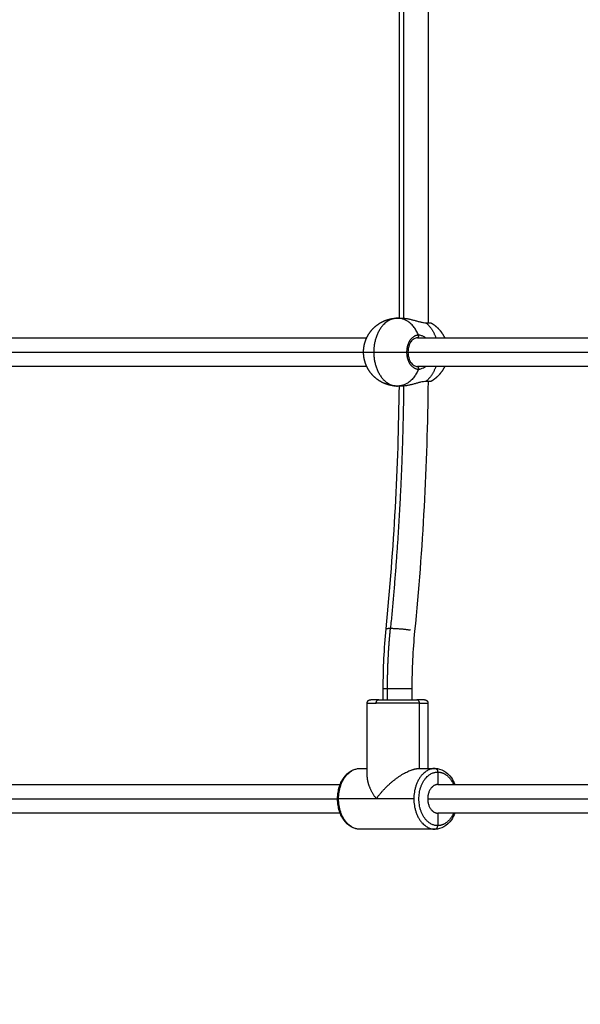
# Model space of a CAD drawing. Units: millimetres. Extents: x 4645.3 to 4664.2, y 6261.7 to 6278.2.
# Drawn here: x 4647.9 to 4648.2, y 6267.1 to 6267.6 of the extents above; entities that cross this region are included whole.
import ezdxf

# ---------------------------------------------------------------- set-up
doc = ezdxf.new("R2010")
doc.units = ezdxf.units.MM
doc.layers.add('DIASTASEIS', color=253, linetype='Continuous', lineweight=5)
doc.layers.add('Make2D$Visible$Curves', color=7, linetype='Continuous')
doc.layers.add('Make2D$Visible$Tangents', color=8, linetype='Continuous')
doc.styles.get("Standard").update_dxf_attribs({"font": 'ARIALN.TTF'})
doc.dimstyles.new('STANDARD_ACAD', dxfattribs={"dimtxt": 0.18, "dimasz": 0.15, "dimexe": 0.18, "dimexo": 0.0625, "dimgap": 0.09, "dimtad": 0, "dimtih": 1, "dimtoh": 1, "dimzin": 0, "dimdsep": 46, "dimtxsty": 'Standard', "dimblk": 'OBLIQUE', "dimcen": 0.09, "dimadec": 0, "dimazin": 0, "dimtfac": 1, "dimtofl": 0, "dimtmove": 0, "dimatfit": 3, "dimfxl": 1, "dimtolj": 1, "dimtzin": 0, "dimarcsym": 0})

# ---------------------------------------------------------------- blocks, each defined once
blk = doc.blocks.new('_Oblique')
at = {"color": 0, "linetype": 'ByBlock', "lineweight": -2, "transparency": 16777216}
blk.add_line((-0.5, -0.5), (0.5, 0.5), dxfattribs=at)
blk = doc.blocks.new('*D4')
at = {"layer": 'Defpoints', "color": 0}
for p in [(4649.34334, 6270.47977), (4645.64241, 6262.65892), (4649.88302, 6262.65892)]:
    blk.add_point(p, dxfattribs=at)
at = {"layer": 'DIASTASEIS', "color": 0, "lineweight": -2}
for p, q in [((4649.28084, 6270.47977), (4645.46241, 6270.47977)), ((4645.64241, 6270.47977), (4645.64241, 6266.75125)), ((4645.64241, 6262.65892), (4645.64241, 6266.38744)), ((4649.82052, 6262.65892), (4645.46241, 6262.65892))]:
    blk.add_line(p, q, dxfattribs=at)
at = {"layer": 'DIASTASEIS', "color": 0, "linetype": 'ByBlock', "lineweight": -2, "xscale": 0.15, "yscale": 0.15, "zscale": 0.15}
for p, rotation in [((4645.64241, 6270.47977), 90), ((4645.64241, 6262.65892), 270)]:
    blk.add_blockref('_Oblique', p, dxfattribs=dict(at, rotation=rotation))
at = {"layer": 'DIASTASEIS', "color": 0, "insert": (4645.64241, 6266.56934), "char_height": 0.18, "attachment_point": 5}
blk.add_mtext('\\A1;\\A1;7.80', dxfattribs=at)
blk = doc.blocks.new('*D5')
at = {"layer": 'Defpoints', "color": 0}
for p in [(4647.68803, 6269.50186), (4647.68803, 6267.16826), (4653.09704, 6264.75326)]:
    blk.add_point(p, dxfattribs=at)
at = {"layer": 'DIASTASEIS', "color": 0, "lineweight": -2}
for p, q in [((4647.68803, 6267.23076), (4647.68803, 6269.68186)), ((4653.09704, 6264.81576), (4653.09704, 6269.68186)), ((4647.68803, 6269.50186), (4650.11105, 6269.50186)), ((4653.09704, 6269.50186), (4650.67401, 6269.50186))]:
    blk.add_line(p, q, dxfattribs=at)
at = {"layer": 'DIASTASEIS', "color": 0, "linetype": 'ByBlock', "lineweight": -2, "xscale": 0.15, "yscale": 0.15, "zscale": 0.15, "rotation": 180}
blk.add_blockref('_Oblique', (4647.68803, 6269.50186), dxfattribs=at)
at = {"layer": 'DIASTASEIS', "color": 0, "linetype": 'ByBlock', "lineweight": -2, "xscale": 0.15, "yscale": 0.15, "zscale": 0.15}
blk.add_blockref('_Oblique', (4653.09704, 6269.50186), dxfattribs=at)
at = {"layer": 'DIASTASEIS', "color": 0, "insert": (4650.39253, 6269.50186), "char_height": 0.18, "attachment_point": 5}
blk.add_mtext('\\A1;\\A1;5.40', dxfattribs=at)
blk = doc.blocks.new('*D6')
at = {"layer": 'Defpoints', "color": 0}
for p in [(4647.07673, 6268.97696), (4648.85834, 6268.97696), (4648.76308, 6264.14396)]:
    blk.add_point(p, dxfattribs=at)
at = {"layer": 'DIASTASEIS', "color": 0, "lineweight": -2}
for p, q in [((4648.79584, 6268.97696), (4646.89673, 6268.97696)), ((4647.07673, 6268.97696), (4647.07673, 6266.74236)), ((4647.07673, 6264.14396), (4647.07673, 6266.37856)), ((4648.70058, 6264.14396), (4646.89673, 6264.14396))]:
    blk.add_line(p, q, dxfattribs=at)
at = {"layer": 'DIASTASEIS', "color": 0, "linetype": 'ByBlock', "lineweight": -2, "xscale": 0.15, "yscale": 0.15, "zscale": 0.15}
for p, rotation in [((4647.07673, 6268.97696), 90), ((4647.07673, 6264.14396), 270)]:
    blk.add_blockref('_Oblique', p, dxfattribs=dict(at, rotation=rotation))
at = {"layer": 'DIASTASEIS', "color": 0, "insert": (4647.07673, 6266.56046), "char_height": 0.18, "attachment_point": 5}
blk.add_mtext('\\A1;\\A1;4.80', dxfattribs=at)
blk = doc.blocks.new('KATOPSH_S133')
at = {"layer": 'Make2D$Visible$Curves', "color": 0, "lineweight": -3}
for points, knots in [([(4656.12433, 6304.5233), (4656.12486, 6304.52466), (4656.12553, 6304.52592), (4656.12632, 6304.52705), (4656.12749, 6304.52872), (4656.12892, 6304.53007), (4656.13053, 6304.53098), (4656.13205, 6304.53184), (4656.13371, 6304.5323), (4656.13539, 6304.5323)], [34.721934, 34.721934, 34.721934, 34.721934, 39.37647, 39.37647, 39.37647, 46.285456, 46.285456, 46.285456, 52.762284, 52.762284, 52.762284, 52.762284]), ([(4656.17747, 6304.5323), (4656.17915, 6304.5323), (4656.1808, 6304.53184), (4656.18232, 6304.53098), (4656.18394, 6304.53007), (4656.18537, 6304.52872), (4656.18654, 6304.52705), (4656.1877, 6304.5254), (4656.18859, 6304.52346), (4656.18917, 6304.52135), (4656.18944, 6304.52037), (4656.18965, 6304.51936), (4656.18978, 6304.51834), (4656.18983, 6304.51798), (4656.18987, 6304.51763), (4656.18996, 6304.51661), (4656.18998, 6304.51596), (4656.18998, 6304.5153), (4656.18998, 6304.51464), (4656.18996, 6304.51398), (4656.18987, 6304.51296), (4656.18983, 6304.51261), (4656.18978, 6304.51226), (4656.18965, 6304.51123), (4656.18944, 6304.51022), (4656.18917, 6304.50924), (4656.18859, 6304.50713), (4656.1877, 6304.50519), (4656.18654, 6304.50354), (4656.18537, 6304.50187), (4656.18394, 6304.50052), (4656.18232, 6304.49961), (4656.1808, 6304.49875), (4656.17915, 6304.4983), (4656.17747, 6304.4983)], [0, 0, 0, 0, 6.476828, 6.476828, 6.476828, 13.385814, 13.385814, 13.385814, 20.185735, 20.185735, 20.185735, 23.323456, 23.323456, 23.323456, 24.401164, 24.401164, 26.381142, 26.381142, 26.381142, 28.36112, 28.36112, 29.438829, 29.438829, 29.438829, 32.576549, 32.576549, 32.576549, 39.37647, 39.37647, 39.37647, 46.285456, 46.285456, 46.285456, 52.762284, 52.762284, 52.762284, 52.762284]), ([(4656.13539, 6304.4983), (4656.13371, 6304.4983), (4656.13205, 6304.49875), (4656.13053, 6304.49961), (4656.12892, 6304.50052), (4656.12749, 6304.50187), (4656.12632, 6304.50354), (4656.12553, 6304.50467), (4656.12486, 6304.50593), (4656.12433, 6304.5073)], [0, 0, 0, 0, 6.476828, 6.476828, 6.476828, 13.385814, 13.385814, 13.385814, 18.040472, 18.040472, 18.040472, 18.040472]), ([(4656.14054, 6304.28175), (4656.14098, 6304.28175), (4656.14145, 6304.28179), (4656.14248, 6304.28194), (4656.14303, 6304.28204), (4656.14415, 6304.2823), (4656.14473, 6304.28245), (4656.14592, 6304.28277), (4656.14651, 6304.28294), (4656.1474, 6304.28318), (4656.1477, 6304.28326), (4656.14829, 6304.28342), (4656.14859, 6304.2835), (4656.14947, 6304.28371), (4656.15004, 6304.28384), (4656.15087, 6304.28401), (4656.15114, 6304.28406), (4656.15168, 6304.28414), (4656.15195, 6304.28418), (4656.15271, 6304.28427), (4656.15319, 6304.2843), (4656.15363, 6304.2843)], [-14.826278, -14.826278, -14.826278, -14.826278, -12.972993, -12.972993, -11.119709, -11.119709, -9.266424, -9.266424, -7.413139, -7.413139, -6.486497, -6.486497, -5.559854, -5.559854, -3.70657, -3.70657, -2.779927, -2.779927, -1.853285, -1.853285, 0, 0, 0, 0]), ([(4656.14531, 6304.2573), (4656.14592, 6304.2573), (4656.14654, 6304.25746), (4656.14714, 6304.2578), (4656.1475, 6304.258), (4656.14785, 6304.25827), (4656.14819, 6304.2586), (4656.14846, 6304.25886), (4656.14871, 6304.25917), (4656.14901, 6304.25959), (4656.14907, 6304.25968), (4656.14941, 6304.26021), (4656.14967, 6304.26072), (4656.15036, 6304.26248), (4656.15062, 6304.26388), (4656.15062, 6304.2653), (4656.15062, 6304.26671), (4656.15036, 6304.26811), (4656.14967, 6304.26987), (4656.14941, 6304.27038), (4656.14907, 6304.27092), (4656.14901, 6304.271), (4656.14871, 6304.27142), (4656.14846, 6304.27173), (4656.14819, 6304.27199), (4656.14785, 6304.27232), (4656.1475, 6304.27259), (4656.14714, 6304.27279), (4656.14654, 6304.27313), (4656.14592, 6304.2733), (4656.14531, 6304.2733)], [0, 0, 0, 0, 3.060109, 3.060109, 3.060109, 4.904437, 4.904437, 4.904437, 6.403617, 6.403617, 6.774101, 6.774101, 8.672299, 8.672299, 12.943467, 12.943467, 12.943467, 17.214634, 17.214634, 19.112832, 19.112832, 19.483317, 19.483317, 20.982496, 20.982496, 20.982496, 22.826824, 22.826824, 22.826824, 25.886933, 25.886933, 25.886933, 25.886933]), ([(4656.15363, 6304.2463), (4656.15341, 6304.2463), (4656.15317, 6304.2463), (4656.15269, 6304.24633), (4656.15245, 6304.24636), (4656.15194, 6304.24641), (4656.15168, 6304.24645), (4656.15114, 6304.24654), (4656.15087, 6304.24658), (4656.15003, 6304.24675), (4656.14946, 6304.24688), (4656.14829, 6304.24717), (4656.14769, 6304.24733), (4656.1465, 6304.24766), (4656.14591, 6304.24782), (4656.14503, 6304.24806), (4656.14473, 6304.24814), (4656.14415, 6304.24828), (4656.14387, 6304.24835), (4656.14331, 6304.24848), (4656.14304, 6304.24854), (4656.1425, 6304.24864), (4656.14223, 6304.24869), (4656.14146, 6304.2488), (4656.14098, 6304.24884), (4656.14054, 6304.24884)], [-14.820488, -14.820488, -14.820488, -14.820488, -13.894208, -13.894208, -12.967927, -12.967927, -12.041647, -12.041647, -11.115366, -11.115366, -9.262805, -9.262805, -7.410244, -7.410244, -5.557683, -5.557683, -4.631403, -4.631403, -3.705122, -3.705122, -2.778842, -2.778842, -1.852561, -1.852561, 0, 0, 0, 0])]:
    blk.add_open_spline(points, degree=3, knots=knots, dxfattribs=at)
for points, weights, degree in [([(4656.1349, 6304.53218), (4656.13396, 6304.5317), (4656.13396, 6304.5303)], [0.895600946706, 0.775082236488, 1], 2), ([(4656.1349, 6304.53218), (4656.13514, 6304.5323), (4656.13539, 6304.5323)], [0.895600946706, 0.932024544698, 1], 2), ([(4656.13957, 6304.5153), (4656.13957, 6304.5233), (4656.13396, 6304.5233)], [1, 0.707106781187, 1], 2), ([(4656.13396, 6304.5073), (4656.13957, 6304.5073), (4656.13957, 6304.5153)], [1, 0.707106781187, 1], 2), ([(4656.16834, 6304.5153), (4656.16124, 6304.50534), (4656.15128, 6304.4983), (4656.1443, 6304.4983)], [1, 0.804737854124, 0.804737854124, 1], 3), ([(4656.17343, 6304.50317), (4656.17343, 6304.5065), (4656.17155, 6304.5108), (4656.16834, 6304.5153)], [0.853569641252, 0.852530355828, 0.901340475411, 1], 3), ([(4656.13539, 6304.4983), (4656.13396, 6304.4983), (4656.13396, 6304.5003)], [1, 0.707106781187, 1], 2), ([(4656.14143, 6304.4598), (4656.14143, 6304.4598), (4656.14573, 6304.4598)], [1, 0.925540504018, 1], 2), ([(4656.14457, 6304.46063), (4656.1443, 6304.46115), (4656.1443, 6304.4618)], [0.859395904293, 0.882804310609, 1], 2), ([(4656.14457, 6304.46063), (4656.145, 6304.4598), (4656.14573, 6304.4598)], [0.859395904293, 0.824302470578, 1], 2), ([(4656.16694, 6304.4598), (4656.15624, 6304.4598), (4656.14573, 6304.4598)], [1, 0.707106781187, 1], 2), ([(4656.16694, 6304.4598), (4656.17143, 6304.4598), (4656.17143, 6304.4598)], [1, 0.92220097167, 1], 2), ([(4656.13782, 6304.28175), (4656.13782, 6304.28175), (4656.14054, 6304.28175)], [1, 0.925540504018, 1], 2), ([(4656.14054, 6304.24884), (4656.13782, 6304.24884), (4656.13782, 6304.24884)], [1, 0.925540504017, 1], 2)]:
    blk.add_rational_spline(points, weights, degree=degree, dxfattribs=at)
for points, degree in [([(4656.13539, 6304.5323), (4656.15643, 6304.5323), (4656.17747, 6304.5323)], 2), ([(4656.13396, 6304.5233), (4656.13396, 6304.5268), (4656.13396, 6304.5303)], 2), ([(4655.96029, 6304.5233), (4656.04713, 6304.5233), (4656.13396, 6304.5233)], 2), ([(4656.18853, 6304.5233), (4656.36791, 6304.5233), (4656.54729, 6304.5233)], 2), ([(4656.13396, 6304.5073), (4656.04713, 6304.5073), (4655.96029, 6304.5073)], 2), ([(4656.13396, 6304.5003), (4656.13396, 6304.5038), (4656.13396, 6304.5073)], 2), ([(4656.17343, 6304.50317), (4656.17343, 6304.48248), (4656.17343, 6304.4618)], 2), ([(4656.54729, 6304.5073), (4656.36791, 6304.5073), (4656.18853, 6304.5073)], 2), ([(4656.1443, 6304.4983), (4656.13985, 6304.4983), (4656.13539, 6304.4983)], 2), ([(4656.13943, 6304.4618), (4656.13943, 6304.48005), (4656.13943, 6304.4983)], 2), ([(4656.1443, 6304.4618), (4656.1443, 6304.48005), (4656.1443, 6304.4983)], 2), ([(4656.17747, 6304.4983), (4656.17545, 6304.4983), (4656.17343, 6304.4983)], 2), ([(4656.14843, 6304.45354), (4656.14843, 6304.45667), (4656.14843, 6304.4598)], 2), ([(4656.16443, 6304.4598), (4656.16443, 6304.45667), (4656.16443, 6304.45354)], 2), ([(4656.14687, 6304.4215), (4656.1479, 6304.43208), (4656.14843, 6304.44279), (4656.14843, 6304.45354)], 3), ([(4656.16443, 6304.45354), (4656.16443, 6304.44233), (4656.16388, 6304.43117), (4656.1628, 6304.42013)], 3), ([(4656.13939, 6304.28175), (4656.13984, 6304.32864), (4656.14235, 6304.3753), (4656.14687, 6304.4215)], 3), ([(4656.1628, 6304.42013), (4656.1584, 6304.3752), (4656.15593, 6304.32984), (4656.15542, 6304.28424)], 3), ([(4656.15363, 6304.2843), (4656.15503, 6304.2843), (4656.15643, 6304.2843)], 2), ([(4655.94542, 6304.2733), (4656.04537, 6304.2733), (4656.14531, 6304.2733)], 2), ([(4656.17366, 6304.2733), (4656.36048, 6304.2733), (4656.54729, 6304.2733)], 2), ([(4656.14531, 6304.2573), (4656.04537, 6304.2573), (4655.94542, 6304.2573)], 2), ([(4656.54729, 6304.2573), (4656.36048, 6304.2573), (4656.17366, 6304.2573)], 2), ([(4656.13932, 6304.03175), (4656.13932, 6304.1403), (4656.13932, 6304.24884)], 2), ([(4656.15643, 6304.2463), (4656.15503, 6304.2463), (4656.15363, 6304.2463)], 2), ([(4656.15532, 6304.24636), (4656.15532, 6304.1403), (4656.15532, 6304.03423)], 2)]:
    blk.add_open_spline(points, degree=degree, dxfattribs=at)
for points, weights, degree, knots in [([(4656.1892, 6304.51825), (4656.18941, 6304.51679), (4656.18941, 6304.5153), (4656.18941, 6304.5138), (4656.1892, 6304.51234)], [0.931494283866, 0.960390554323, 1, 0.960400333938, 0.931508553559], 2, [20.375543, 20.375543, 20.375543, 23.561945, 23.561945, 26.74756, 26.74756, 26.74756]), ([(4656.14143, 6304.4598), (4656.1414, 6304.4598), (4656.14134, 6304.4598), (4656.14127, 6304.4598), (4656.14123, 6304.45981), (4656.14115, 6304.45981), (4656.14111, 6304.45982), (4656.14094, 6304.45985), (4656.14081, 6304.45989), (4656.14044, 6304.46004), (4656.14021, 6304.46019), (4656.14002, 6304.46038), (4656.13962, 6304.46077), (4656.13943, 6304.46127), (4656.13943, 6304.4618)], [1, 1, 1, 1, 1, 1, 1, 1, 1, 1, 1, 1, 1, 1.05719095842, 1.17157287525], 3, [0, 0, 0, 0, 0.091264, 0.091264, 0.215797, 0.215797, 0.343008, 0.343008, 0.739484, 0.739484, 1.577109, 1.577109, 1.577109, 3.188597, 3.188597, 3.188597, 3.188597]), ([(4656.17343, 6304.4618), (4656.17343, 6304.46127), (4656.17323, 6304.46077), (4656.17284, 6304.46038), (4656.17265, 6304.46019), (4656.17242, 6304.46004), (4656.17205, 6304.45989), (4656.17192, 6304.45985), (4656.17175, 6304.45982), (4656.17171, 6304.45981), (4656.17163, 6304.45981), (4656.17159, 6304.4598), (4656.17155, 6304.4598), (4656.17143, 6304.4598), (4656.17143, 6304.4598)], [0.853569641252, 0.770234721349, 0.728567261398, 0.728567261398, 0.728567261398, 0.728567261398, 0.728567261398, 0.728567261398, 0.728567261398, 0.728567261398, 0.728567261398, 0.728567261398, 0.728567261398, 0.728567261398, 0.728567261398], 3, [0, 0, 0, 0, 1.611488, 1.611488, 1.611488, 2.500437, 2.500437, 2.921206, 2.921206, 3.056212, 3.056212, 3.188375, 3.188375, 3.188605, 3.188605, 3.188605, 3.188605]), ([(4656.15643, 6304.2843), (4656.15662, 6304.2843), (4656.1568, 6304.28429), (4656.15699, 6304.28429), (4656.15916, 6304.28422), (4656.16133, 6304.28379), (4656.16342, 6304.28296), (4656.16583, 6304.28201), (4656.16801, 6304.28059), (4656.16986, 6304.27873), (4656.17172, 6304.27688), (4656.17314, 6304.27469), (4656.1741, 6304.27229), (4656.175, 6304.27001), (4656.17543, 6304.26765), (4656.17543, 6304.2653)], [0.843369794284, 0.843369794284, 0.843369794284, 0.843369794284, 0.806766088147, 0.778915442172, 0.759817856361, 0.738984126386, 0.728567261398, 0.728567261398, 0.728567261398, 0.738984126386, 0.759817856361, 0.780651586337, 0.8119021813, 0.853569641251], 3, [-0.563168, -0.563168, -0.563168, -0.563168, 0, 0, 0, 6.632252, 6.632252, 6.632252, 14.44665, 14.44665, 14.44665, 22.261049, 22.261049, 22.261049, 29.465751, 29.465751, 29.465751, 29.465751]), ([(4656.13008, 6304.2733), (4656.13102, 6304.27531), (4656.1323, 6304.27714), (4656.13388, 6304.27873), (4656.13506, 6304.27991), (4656.13638, 6304.28092), (4656.13782, 6304.28175)], [0.751448637963, 0.736194386919, 0.728567261398, 0.728567261398, 0.728567261398, 0.732776529637, 0.741195066115], 3, [37.79822, 37.79822, 37.79822, 37.79822, 44.484853, 44.484853, 44.484853, 49.452267, 49.452267, 49.452267, 49.452267]), ([(4656.17543, 6304.2653), (4656.17543, 6304.26294), (4656.175, 6304.26058), (4656.1741, 6304.2583), (4656.17314, 6304.2559), (4656.17172, 6304.25372), (4656.16986, 6304.25186), (4656.16801, 6304.25001), (4656.16583, 6304.24858), (4656.16342, 6304.24763), (4656.16133, 6304.2468), (4656.15916, 6304.24637), (4656.15699, 6304.2463), (4656.1568, 6304.2463), (4656.15662, 6304.2463), (4656.15643, 6304.2463)], [0.853569641252, 0.8119021813, 0.780651586337, 0.759817856361, 0.738984126386, 0.728567261398, 0.728567261398, 0.728567261398, 0.738984126386, 0.759817856361, 0.778915442172, 0.806766088147, 0.843369794284, 0.843369794284, 0.843369794284, 0.843369794284], 3, [0, 0, 0, 0, 7.204703, 7.204703, 7.204703, 15.019101, 15.019101, 15.019101, 22.8335, 22.8335, 22.8335, 29.465751, 29.465751, 29.465751, 30.028919, 30.028919, 30.028919, 30.028919]), ([(4656.13782, 6304.24884), (4656.13638, 6304.24967), (4656.13506, 6304.25068), (4656.13388, 6304.25186), (4656.1323, 6304.25345), (4656.13102, 6304.25528), (4656.13008, 6304.2573)], [0.741195066115, 0.732776529637, 0.728567261398, 0.728567261398, 0.728567261398, 0.736194907625, 0.75145020008], 3, [9.479236, 9.479236, 9.479236, 9.479236, 14.44665, 14.44665, 14.44665, 21.133511, 21.133511, 21.133511, 21.133511])]:
    blk.add_rational_spline(points, weights, degree=degree, knots=knots, dxfattribs=at)
at = {"layer": 'Make2D$Visible$Tangents', "color": 0, "lineweight": -3}
for points, weights in [([(4656.1473, 6304.5153), (4656.1473, 6304.5323), (4656.13539, 6304.5323)], [1, 0.707106781187, 1]), ([(4656.17747, 6304.5323), (4656.18939, 6304.5323), (4656.18939, 6304.5153)], [1, 0.707106781187, 1]), ([(4656.12507, 6304.5233), (4656.12816, 6304.5303), (4656.13396, 6304.5303)], [0.864238763474, 0.813995374608, 1]), ([(4656.13539, 6304.4983), (4656.1473, 6304.4983), (4656.1473, 6304.5153)], [1, 0.707106781187, 1]), ([(4656.18939, 6304.5153), (4656.18939, 6304.4983), (4656.17747, 6304.4983)], [1, 0.707106781187, 1]), ([(4656.13396, 6304.5003), (4656.12816, 6304.5003), (4656.12507, 6304.5073)], [1, 0.813990369366, 0.864241467668]), ([(4656.1443, 6304.4618), (4656.13943, 6304.4618), (4656.13943, 6304.4618)], [1, 0.925540504018, 1]), ([(4656.1443, 6304.4618), (4656.15622, 6304.4618), (4656.16834, 6304.4618)], [1, 0.707106781187, 1]), ([(4656.16834, 6304.4618), (4656.16834, 6304.4598), (4656.16694, 6304.4598)], [1, 0.707106781187, 1]), ([(4656.17343, 6304.4618), (4656.17343, 6304.4618), (4656.16834, 6304.4618)], [1, 0.92220097167, 1]), ([(4656.16204, 6304.45354), (4656.16204, 6304.43662), (4656.16039, 6304.41985)], [1, 0.997894170503, 1]), ([(4656.16443, 6304.45354), (4656.16443, 6304.45354), (4656.16204, 6304.45354)], [0.853569641252, 0.852010713116, 1]), ([(4656.16039, 6304.41985), (4656.15474, 6304.41985), (4656.14918, 6304.42081)], [1, 0.708979179316, 0.996279143351]), ([(4656.15302, 6304.28428), (4656.15379, 6304.35235), (4656.16039, 6304.41985)], [0.999569729714, 0.998137399178, 1]), ([(4656.1628, 6304.42013), (4656.16277, 6304.41985), (4656.16039, 6304.41985)], [0.853557881074, 0.852742455492, 1]), ([(4656.14469, 6304.2748), (4656.14861, 6304.2843), (4656.15643, 6304.2843)], [1, 0.866025403784, 1]), ([(4656.16975, 6304.2653), (4656.16975, 6304.2843), (4656.15643, 6304.2843)], [1, 0.707106781187, 1]), ([(4656.13503, 6304.2733), (4656.13683, 6304.27875), (4656.14054, 6304.28175)], [0.934861076081, 0.921885366507, 1]), ([(4656.15135, 6304.2653), (4656.15135, 6304.2748), (4656.14469, 6304.2748)], [1, 0.707106781187, 1]), ([(4656.14469, 6304.2558), (4656.15135, 6304.2558), (4656.15135, 6304.2653)], [1, 0.707106781187, 1]), ([(4656.16975, 6304.2653), (4656.16192, 6304.2653), (4656.15135, 6304.2653)], [1, 0.866025403784, 1]), ([(4656.15643, 6304.2463), (4656.16975, 6304.2463), (4656.16975, 6304.2653)], [1, 0.707106781187, 1]), ([(4656.17543, 6304.2653), (4656.17543, 6304.2653), (4656.16975, 6304.2653)], [1, 0.92220097167, 1]), ([(4656.14054, 6304.24884), (4656.13683, 6304.25185), (4656.13503, 6304.2573)], [1, 0.921881198068, 0.934862461188]), ([(4656.14469, 6304.2558), (4656.14861, 6304.2463), (4656.15643, 6304.2463)], [1, 0.866025403784, 1])]:
    blk.add_rational_spline(points, weights, degree=2, dxfattribs=at)
for points, weights, knots in [([(4656.13396, 6304.5303), (4656.14448, 6304.5303), (4656.14448, 6304.5153), (4656.14448, 6304.5003), (4656.13396, 6304.5003)], [1, 0.707106781187, 1, 0.707106781187, 1], [-47.12389, -47.12389, -47.12389, -23.561945, -23.561945, 0, 0, 0]), ([(4656.16204, 6304.45354), (4656.15633, 6304.45354), (4656.15072, 6304.45354), (4656.14843, 6304.45354), (4656.14843, 6304.45354)], [1, 0.707106781187, 1, 0.85509606807, 0.853569641252], [25.132741, 25.132741, 25.132741, 37.699112, 37.699112, 43.91611, 43.91611, 43.91611]), ([(4656.14469, 6304.2748), (4656.14449, 6304.2743), (4656.14469, 6304.2738), (4656.1449, 6304.2733), (4656.14531, 6304.2733)], [1, 0.866025403784, 1, 0.866025403784, 1], [0, 0, 0, 1.047198, 1.047198, 2.094395, 2.094395, 2.094395]), ([(4656.14531, 6304.2573), (4656.1449, 6304.2573), (4656.14469, 6304.2568), (4656.14449, 6304.2563), (4656.14469, 6304.2558)], [1, 0.866025403784, 1, 0.866025403784, 1], [0, 0, 0, 1.047198, 1.047198, 2.094395, 2.094395, 2.094395])]:
    blk.add_rational_spline(points, weights, degree=2, knots=knots, dxfattribs=at)
for points in [[(4656.13957, 6304.5153), (4656.05066, 6304.5153), (4655.96174, 6304.5153)], [(4656.1473, 6304.5153), (4656.15782, 6304.5153), (4656.16834, 6304.5153)], [(4656.16834, 6304.5153), (4656.17887, 6304.5153), (4656.18939, 6304.5153)], [(4656.5529, 6304.5153), (4656.37144, 6304.5153), (4656.18998, 6304.5153)], [(4656.16204, 6304.4598), (4656.16204, 6304.45667), (4656.16204, 6304.45354)], [(4656.15062, 6304.2653), (4656.0489, 6304.2653), (4655.94719, 6304.2653)], [(4656.5529, 6304.2653), (4656.36416, 6304.2653), (4656.17543, 6304.2653)], [(4656.15292, 6304.24632), (4656.15292, 6304.1403), (4656.15292, 6304.03427)]]:
    blk.add_open_spline(points, degree=2, dxfattribs=at)
for points, knots in [([(4656.14469, 6304.2748), (4656.14426, 6304.2748), (4656.1438, 6304.27473), (4656.14286, 6304.27447), (4656.14237, 6304.27427), (4656.1415, 6304.27381), (4656.14111, 6304.27357), (4656.14074, 6304.2733)], [-29.646752, -29.646752, -29.646752, -29.646752, -27.79383, -27.79383, -25.940908, -25.940908, -24.40732, -24.40732, -24.40732, -24.40732]), ([(4656.14074, 6304.2573), (4656.14088, 6304.25719), (4656.14104, 6304.25708), (4656.14142, 6304.25683), (4656.14165, 6304.2567), (4656.14213, 6304.25645), (4656.14237, 6304.25634), (4656.14284, 6304.25615), (4656.14308, 6304.25606), (4656.1438, 6304.25586), (4656.14426, 6304.2558), (4656.14469, 6304.2558)], [-5.232288, -5.232288, -5.232288, -5.232288, -4.632305, -4.632305, -3.705844, -3.705844, -2.779383, -2.779383, -1.852922, -1.852922, 0, 0, 0, 0])]:
    blk.add_open_spline(points, degree=3, knots=knots, dxfattribs=at)
blk = doc.blocks.new('s133-')
at = {"color": 0}
blk.add_blockref('KATOPSH_S133', (-3.28013, -38.38042), dxfattribs=at)
blk = doc.blocks.new('*D22')
at = {"layer": 'Defpoints', "color": 0}
for p in [(4646.1875, 6267.59414), (4654.57782, 6264.51391), (4646.1875, 6261.90434)]:
    blk.add_point(p, dxfattribs=at)
at = {"layer": 'DIASTASEIS', "color": 0, "lineweight": -2}
for p, q in [((4646.1875, 6267.53164), (4646.1875, 6261.72434)), ((4654.57782, 6264.45141), (4654.57782, 6261.72434)), ((4646.1875, 6261.90434), (4650.10118, 6261.90434)), ((4654.57782, 6261.90434), (4650.66414, 6261.90434))]:
    blk.add_line(p, q, dxfattribs=at)
at = {"layer": 'DIASTASEIS', "color": 0, "linetype": 'ByBlock', "lineweight": -2, "xscale": 0.15, "yscale": 0.15, "zscale": 0.15, "rotation": 180}
blk.add_blockref('_Oblique', (4646.1875, 6261.90434), dxfattribs=at)
at = {"layer": 'DIASTASEIS', "color": 0, "linetype": 'ByBlock', "lineweight": -2, "xscale": 0.15, "yscale": 0.15, "zscale": 0.15}
blk.add_blockref('_Oblique', (4654.57782, 6261.90434), dxfattribs=at)
at = {"layer": 'DIASTASEIS', "color": 0, "insert": (4650.38266, 6261.90434), "char_height": 0.18, "attachment_point": 5}
blk.add_mtext('\\A1;\\A1;8.40', dxfattribs=at)

msp = doc.modelspace()

# ---------------------------------------------------------------- block references
at = {"rotation": 180}
msp.add_blockref('s133-', (9300.96792, 12533.30313), dxfattribs=at)

# ---------------------------------------------------------------- dimensions: what is measured, and where the dimension line sits
at = {"layer": 'DIASTASEIS'}
for base, p1, p2, picture, middle in [((4645.64241, 6262.65892), (4649.34334, 6270.47977), (4649.88302, 6262.65892), '*D4', (4645.64241, 6266.56934)), ((4647.07673, 6268.97696), (4648.76308, 6264.14396), (4648.85834, 6268.97696), '*D6', (4647.07673, 6266.56046))]:
    dim = msp.add_linear_dim(base=base, p1=p1, p2=p2, angle=270, text='\\A1;<>0', dimstyle='STANDARD_ACAD', override={"dimdec": 1, "dimtxsty": 'Standard', "dimtmove": 2}, dxfattribs=at)
    dim.commit()
    dim.dimension.update_dxf_attribs({"geometry": picture, "text_midpoint": middle})
for base, p1, p2, picture, middle in [((4647.68803, 6269.50186), (4653.09704, 6264.75326), (4647.68803, 6267.16826), '*D5', (4650.39253, 6269.50186)), ((4646.1875, 6261.90434), (4654.57782, 6264.51391), (4646.1875, 6267.59414), '*D22', (4650.38266, 6261.90434))]:
    dim = msp.add_linear_dim(base=base, p1=p1, p2=p2, text='\\A1;<>0', dimstyle='STANDARD_ACAD', override={"dimdec": 1, "dimtxsty": 'Standard', "dimtmove": 2}, dxfattribs=at)
    dim.commit()
    dim.dimension.update_dxf_attribs({"geometry": picture, "text_midpoint": middle})

doc.saveas('drawing.dxf')
